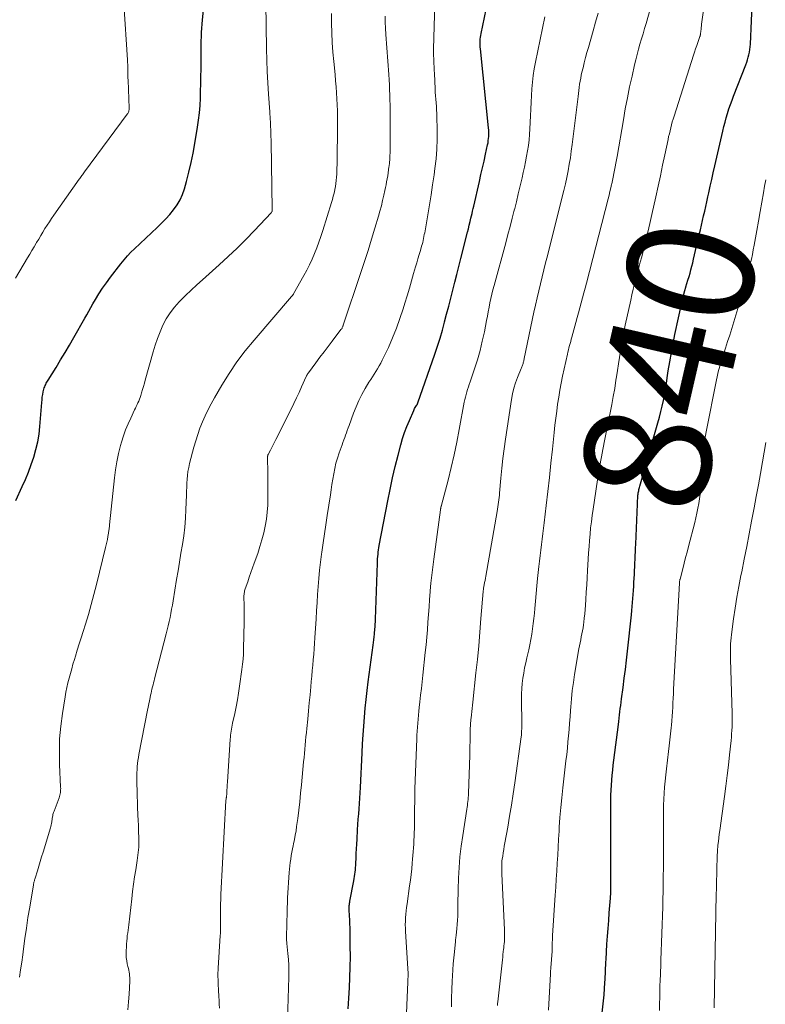
# Model space of a CAD drawing. Units: feet. Extents: x 2015000 to 2020033, y 545000 to 550000.
# Drawn here: x 2015924 to 2016041, y 548049 to 548204 of the extents above; entities that cross this region are included whole.
import ezdxf
from ezdxf.enums import TextEntityAlignment as Align

# ---------------------------------------------------------------- set-up
doc = ezdxf.new("R2010")
doc.units = ezdxf.units.FT
doc.header["$LTSCALE"] = 100
doc.header["$MEASUREMENT"] = 0
for name, color, linetype, lineweight in [('CONTOUR INDEX', 32, 'Continuous', 25), ('CONTOUR INDEX LABEL', 7, 'Continuous', 15), ('CONTOUR INTERMEDIATE', 40, 'Continuous', 15)]:
    doc.layers.add(name, color=color, linetype=linetype, lineweight=lineweight)
doc.styles.add('slant', font='romans.shx', dxfattribs={"oblique": 14.999978})

msp = doc.modelspace()

# ---------------------------------------------------------------- linework, layer by layer
at = {"layer": 'CONTOUR INDEX', "flags": 128}
for points, elevation in [([(2015975.54, 548047.9), (2015975.58, 548048.73), (2015975.63, 548049.56), (2015975.73, 548051.21), (2015975.81, 548052.86), (2015975.87, 548054.51), (2015975.89, 548056.17), (2015975.88, 548057.82), (2015975.85, 548060.08), (2015975.83, 548060.71), (2015975.82, 548061.35), (2015975.79, 548061.99), (2015975.76, 548062.62), (2015975.72, 548063.54), (2015975.71, 548063.72), (2015975.71, 548063.89), (2015975.71, 548064.07), (2015975.72, 548064.25), (2015975.74, 548064.42), (2015975.76, 548064.6), (2015975.78, 548064.77), (2015975.81, 548064.95), (2015976.43, 548068.15), (2015976.49, 548068.49), (2015976.55, 548068.84), (2015976.6, 548069.19), (2015976.65, 548069.54), (2015976.68, 548069.89), (2015976.71, 548070.24), (2015976.74, 548070.59), (2015976.75, 548070.94), (2015976.78, 548071.73), (2015976.82, 548072.48), (2015976.85, 548073.22), (2015976.89, 548073.97), (2015976.94, 548074.72), (2015977.03, 548076.23), (2015977.08, 548077.06), (2015977.14, 548077.9), (2015977.2, 548078.73), (2015977.26, 548079.56), (2015977.32, 548080.39), (2015977.37, 548081.22), (2015977.42, 548082.06), (2015977.47, 548082.89), (2015977.76, 548088.42), (2015977.83, 548089.83), (2015977.92, 548091.24), (2015978.02, 548092.64), (2015978.12, 548094.05), (2015978.25, 548095.45), (2015978.38, 548096.85), (2015978.54, 548098.25), (2015978.71, 548099.65), (2015979.47, 548105.43), (2015979.53, 548105.86), (2015979.58, 548106.29), (2015979.63, 548106.73), (2015979.68, 548107.16), (2015979.72, 548107.51), (2015979.75, 548107.76), (2015979.78, 548108.02), (2015979.8, 548108.28), (2015979.82, 548108.54), (2015979.83, 548108.8), (2015979.85, 548109.05), (2015979.86, 548109.31), (2015979.87, 548109.57), (2015980.16, 548118.41), (2015980.17, 548118.76), (2015980.19, 548119.11), (2015980.22, 548119.46), (2015980.26, 548119.81), (2015980.3, 548120.16), (2015980.35, 548120.5), (2015980.4, 548120.85), (2015980.46, 548121.19), (2015981.81, 548128.25), (2015982.17, 548130.08), (2015982.56, 548131.9), (2015982.99, 548133.71), (2015983.44, 548135.52), (2015983.86, 548137.15), (2015984.14, 548138.13), (2015984.45, 548139.1), (2015984.81, 548140.06), (2015985.21, 548141.01), (2015985.9, 548142.55), (2015985.97, 548142.71), (2015986.05, 548142.87), (2015986.14, 548143.03), (2015986.23, 548143.18), (2015986.36, 548143.38), (2015986.39, 548143.43), (2015986.42, 548143.48), (2015986.45, 548143.53), (2015986.48, 548143.58), (2015986.5, 548143.63), (2015986.52, 548143.68), (2015986.55, 548143.73), (2015986.57, 548143.79), (2015989.24, 548151.5), (2015989.66, 548152.75), (2015990.06, 548154), (2015990.43, 548155.27), (2015990.77, 548156.53), (2015990.79, 548156.58), (2015991.11, 548157.83), (2015991.44, 548159.08), (2015991.76, 548160.34), (2015992.08, 548161.59), (2015992.4, 548162.85), (2015992.72, 548164.1), (2015993.03, 548165.36), (2015993.35, 548166.61), (2015994.41, 548170.77), (2015994.55, 548171.33), (2015994.69, 548171.89), (2015994.82, 548172.45), (2015994.95, 548173.01), (2015995.04, 548173.36), (2015995.12, 548173.75), (2015995.21, 548174.13), (2015995.3, 548174.51), (2015995.39, 548174.9), (2015996.29, 548178.81), (2015996.53, 548179.89), (2015996.78, 548180.96), (2015997.02, 548182.04), (2015997.26, 548183.11), (2015997.58, 548184.61), (2015997.65, 548184.94), (2015997.7, 548185.27), (2015997.74, 548185.61), (2015997.77, 548185.94), (2015997.78, 548186.27), (2015997.78, 548186.61), (2015997.76, 548186.94), (2015997.74, 548187.28), (2015996.44, 548199.77), (2015996.41, 548200.08), (2015996.4, 548200.39), (2015996.39, 548200.7), (2015996.4, 548201.01), (2015996.42, 548201.32), (2015996.45, 548201.62), (2015996.49, 548201.93), (2015996.55, 548202.24), (2015997.86, 548208.58)], 820), ([(2016015.72, 548047.28), (2016015.87, 548048.7), (2016015.99, 548050.13), (2016016.12, 548052.06), (2016016.15, 548052.52), (2016016.18, 548052.98), (2016016.2, 548053.44), (2016016.22, 548053.89), (2016016.24, 548054.35), (2016016.26, 548054.81), (2016016.28, 548055.27), (2016016.31, 548055.72), (2016016.46, 548058.15), (2016016.55, 548059.39), (2016016.63, 548060.63), (2016016.73, 548061.87), (2016016.83, 548063.11), (2016017.02, 548065.41), (2016017.02, 548065.49), (2016017.03, 548065.58), (2016017.04, 548065.67), (2016017.04, 548065.76), (2016017.04, 548065.85), (2016017.05, 548065.94), (2016017.05, 548066.03), (2016017.05, 548066.12), (2016017.05, 548066.33), (2016017.05, 548066.52), (2016017.05, 548066.71), (2016017.05, 548066.91), (2016017.05, 548067.1), (2016017.08, 548080.89), (2016017.09, 548081.69), (2016017.12, 548082.49), (2016017.16, 548083.29), (2016017.22, 548084.08), (2016017.29, 548084.88), (2016017.37, 548085.68), (2016017.46, 548086.47), (2016017.55, 548087.26), (2016018.26, 548092.87), (2016018.32, 548093.37), (2016018.39, 548093.88), (2016018.45, 548094.39), (2016018.51, 548094.89), (2016018.57, 548095.4), (2016018.64, 548095.91), (2016018.7, 548096.41), (2016018.77, 548096.92), (2016019.02, 548098.76), (2016019.2, 548100.19), (2016019.38, 548101.61), (2016019.55, 548103.04), (2016019.7, 548104.47), (2016020.32, 548110.26), (2016020.39, 548110.9), (2016020.45, 548111.54), (2016020.51, 548112.18), (2016020.56, 548112.83), (2016020.6, 548113.47), (2016020.65, 548114.11), (2016020.69, 548114.76), (2016020.72, 548115.4), (2016020.79, 548116.63), (2016020.83, 548117.23), (2016020.86, 548117.83), (2016020.89, 548118.42), (2016020.91, 548119.02), (2016020.94, 548119.62), (2016020.96, 548120.21), (2016020.99, 548120.81), (2016021.01, 548121.41), (2016021.27, 548127.77), (2016021.28, 548128.06), (2016021.3, 548128.35), (2016021.32, 548128.64), (2016021.34, 548128.94), (2016021.36, 548129.15), (2016021.38, 548129.33), (2016021.41, 548129.52), (2016021.44, 548129.7), (2016021.48, 548129.88), (2016021.52, 548130.06), (2016021.56, 548130.24), (2016021.61, 548130.41), (2016021.66, 548130.59), (2016024.52, 548140.63), (2016024.76, 548141.51), (2016024.99, 548142.39), (2016025.19, 548143.27), (2016025.38, 548144.16), (2016025.55, 548145.06), (2016025.71, 548145.95), (2016025.86, 548146.85), (2016026, 548147.75), (2016026.16, 548148.84), (2016026.39, 548150.28), (2016026.64, 548151.72), (2016026.91, 548153.16), (2016027.21, 548154.59), (2016028.36, 548159.85), (2016028.49, 548160.41), (2016028.63, 548160.98), (2016028.78, 548161.53), (2016028.94, 548162.09), (2016028.95, 548162.11), (2016029.11, 548162.66), (2016029.27, 548163.2), (2016029.43, 548163.75), (2016029.59, 548164.29), (2016029.74, 548164.84), (2016029.88, 548165.39), (2016030.02, 548165.94), (2016030.15, 548166.49), (2016031.06, 548170.41), (2016031.23, 548171.15), (2016031.41, 548171.89), (2016031.58, 548172.63), (2016031.74, 548173.38), (2016031.91, 548174.12), (2016032.08, 548174.86), (2016032.25, 548175.61), (2016032.41, 548176.35), (2016032.55, 548177), (2016032.79, 548178.06), (2016033.03, 548179.13), (2016033.27, 548180.19), (2016033.51, 548181.26), (2016034.78, 548186.77), (2016034.95, 548187.48), (2016035.13, 548188.19), (2016035.32, 548188.89), (2016035.53, 548189.58), (2016035.75, 548190.28), (2016035.98, 548190.97), (2016036.23, 548191.65), (2016036.49, 548192.33), (2016038.4, 548197.27), (2016038.55, 548197.67), (2016038.68, 548198.06), (2016038.79, 548198.47), (2016038.9, 548198.87), (2016038.98, 548199.28), (2016039.05, 548199.69), (2016039.1, 548200.11), (2016039.13, 548200.53), (2016039.46, 548207.96)], 840), ([(2015922.98, 548128.35), (2015924, 548130.53), (2015924.5, 548131.67), (2015924.98, 548132.83), (2015925.42, 548134), (2015925.83, 548135.18), (2015926.18, 548136.38), (2015926.46, 548137.59), (2015926.66, 548138.82), (2015926.8, 548140.06), (2015927.09, 548143.84), (2015927.13, 548144.26), (2015927.18, 548144.68), (2015927.26, 548145.09), (2015927.34, 548145.51), (2015927.44, 548145.93), (2015927.49, 548146.13), (2015927.56, 548146.32), (2015927.63, 548146.51), (2015927.72, 548146.69), (2015927.81, 548146.87), (2015927.91, 548147.04), (2015928.01, 548147.22), (2015928.11, 548147.39), (2015929.35, 548149.39), (2015930.07, 548150.56), (2015930.78, 548151.74), (2015931.47, 548152.93), (2015932.16, 548154.12), (2015933.9, 548157.16), (2015934.22, 548157.72), (2015934.54, 548158.29), (2015934.86, 548158.85), (2015935.19, 548159.42), (2015935.59, 548160.13), (2015936.14, 548161.04), (2015936.71, 548161.93), (2015937.31, 548162.79), (2015937.94, 548163.64), (2015939.6, 548165.78), (2015940.11, 548166.41), (2015940.64, 548167.02), (2015941.2, 548167.6), (2015941.77, 548168.17), (2015945.35, 548171.54), (2015946.03, 548172.2), (2015946.69, 548172.89), (2015947.32, 548173.6), (2015947.93, 548174.33), (2015948.48, 548175.1), (2015948.96, 548175.91), (2015949.34, 548176.77), (2015949.65, 548177.66), (2015949.97, 548178.79), (2015950.36, 548180.29), (2015950.72, 548181.79), (2015951.03, 548183.3), (2015951.31, 548184.82), (2015951.74, 548187.38), (2015951.9, 548188.52), (2015952.03, 548189.67), (2015952.12, 548190.82), (2015952.18, 548191.97), (2015952.21, 548193.12), (2015952.24, 548194.27), (2015952.26, 548195.42), (2015952.27, 548196.58), (2015952.3, 548200.35), (2015952.36, 548202.36), (2015952.49, 548204.37), (2015952.71, 548206.37)], 800)]:
    msp.add_lwpolyline(points, dxfattribs=dict(at, elevation=elevation))
at = {"layer": 'CONTOUR INTERMEDIATE', "flags": 128}
for points, elevation in [([(2015965.96, 548046.13), (2015966.16, 548052.92), (2015966.16, 548053.86), (2015966.15, 548054.78), (2015966.09, 548055.71), (2015966.01, 548056.64), (2015965.84, 548058.22), (2015965.83, 548058.36), (2015965.82, 548058.49), (2015965.81, 548058.63), (2015965.8, 548058.76), (2015965.79, 548058.9), (2015965.78, 548059.03), (2015965.78, 548059.17), (2015965.78, 548059.3), (2015965.89, 548063.32), (2015965.9, 548063.59), (2015965.91, 548063.85), (2015965.91, 548064.12), (2015965.92, 548064.39), (2015965.93, 548064.66), (2015965.94, 548064.93), (2015965.95, 548065.2), (2015965.96, 548065.46), (2015966.21, 548069.46), (2015966.25, 548069.99), (2015966.3, 548070.53), (2015966.37, 548071.06), (2015966.45, 548071.6), (2015966.54, 548072.13), (2015966.64, 548072.66), (2015966.75, 548073.19), (2015966.85, 548073.71), (2015966.92, 548074.02), (2015967.06, 548074.71), (2015967.18, 548075.39), (2015967.29, 548076.08), (2015967.39, 548076.77), (2015967.56, 548078.03), (2015967.72, 548079.35), (2015967.88, 548080.67), (2015968.02, 548082), (2015968.15, 548083.32), (2015968.5, 548086.99), (2015968.56, 548087.64), (2015968.62, 548088.3), (2015968.68, 548088.96), (2015968.74, 548089.62), (2015968.8, 548090.28), (2015968.87, 548090.94), (2015968.93, 548091.6), (2015968.99, 548092.26), (2015969.14, 548093.75), (2015969.27, 548095.03), (2015969.39, 548096.3), (2015969.51, 548097.58), (2015969.63, 548098.86), (2015969.71, 548099.68), (2015969.79, 548100.55), (2015969.86, 548101.41), (2015969.94, 548102.28), (2015970.01, 548103.14), (2015970.09, 548104.01), (2015970.15, 548104.87), (2015970.21, 548105.74), (2015970.27, 548106.6), (2015970.46, 548109.6), (2015970.54, 548110.88), (2015970.63, 548112.17), (2015970.71, 548113.45), (2015970.8, 548114.73), (2015970.9, 548116.01), (2015971.02, 548117.29), (2015971.17, 548118.57), (2015971.34, 548119.84), (2015971.39, 548120.17), (2015971.59, 548121.61), (2015971.8, 548123.05), (2015972.01, 548124.49), (2015972.22, 548125.93), (2015972.72, 548129.2), (2015972.85, 548130.04), (2015972.98, 548130.88), (2015973.11, 548131.72), (2015973.25, 548132.56), (2015973.42, 548133.4), (2015973.61, 548134.23), (2015973.85, 548135.04), (2015974.11, 548135.85), (2015974.58, 548137.15), (2015974.71, 548137.53), (2015974.85, 548137.91), (2015974.99, 548138.29), (2015975.13, 548138.66), (2015975.27, 548139.04), (2015975.4, 548139.42), (2015975.54, 548139.8), (2015975.68, 548140.18), (2015976.4, 548142.16), (2015976.8, 548143.16), (2015977.23, 548144.15), (2015977.72, 548145.11), (2015978.25, 548146.05), (2015978.83, 548147.03), (2015979.1, 548147.46), (2015979.37, 548147.89), (2015979.64, 548148.32), (2015979.92, 548148.75), (2015980.19, 548149.17), (2015980.45, 548149.61), (2015980.69, 548150.06), (2015980.92, 548150.51), (2015981.89, 548152.56), (2015982.55, 548154.05), (2015983.18, 548155.57), (2015983.73, 548157.11), (2015984.24, 548158.67), (2015984.51, 548159.57), (2015984.86, 548160.73), (2015985.21, 548161.9), (2015985.55, 548163.07), (2015985.89, 548164.24), (2015986.19, 548165.29), (2015986.38, 548165.94), (2015986.57, 548166.58), (2015986.76, 548167.23), (2015986.95, 548167.87), (2015987.15, 548168.56), (2015987.23, 548168.86), (2015987.32, 548169.16), (2015987.39, 548169.47), (2015987.46, 548169.77), (2015987.52, 548170.08), (2015987.58, 548170.39), (2015987.64, 548170.7), (2015987.69, 548171.01), (2015988.13, 548173.54), (2015988.4, 548175.12), (2015988.65, 548176.69), (2015988.89, 548178.28), (2015989.12, 548179.86), (2015989.26, 548180.85), (2015989.44, 548182.39), (2015989.56, 548183.93), (2015989.62, 548185.48), (2015989.62, 548187.03), (2015989.57, 548189.01), (2015989.55, 548189.57), (2015989.53, 548190.13), (2015989.49, 548190.69), (2015989.44, 548191.25), (2015989.4, 548191.81), (2015989.35, 548192.37), (2015989.32, 548192.93), (2015989.28, 548193.49), (2015989.17, 548195.89), (2015989.14, 548196.43), (2015989.12, 548196.97), (2015989.09, 548197.5), (2015989.07, 548198.04), (2015989.04, 548198.88), (2015989.04, 548199), (2015989.03, 548199.11), (2015989.03, 548199.23), (2015989.03, 548199.35), (2015989.03, 548199.46), (2015989.02, 548199.58), (2015989.03, 548199.7), (2015989.03, 548199.82), (2015989.29, 548208.77)], 816), ([(2015999.14, 548048.43), (2015999.17, 548048.72), (2015999.2, 548049.02), (2015999.92, 548055.65), (2015999.97, 548056.07), (2016000.01, 548056.5), (2016000.06, 548056.93), (2016000.11, 548057.35), (2016000.13, 548057.49), (2016000.17, 548057.85), (2016000.2, 548058.2), (2016000.23, 548058.57), (2016000.25, 548058.93), (2016000.26, 548059.29), (2016000.26, 548059.65), (2016000.26, 548060.01), (2016000.24, 548060.37), (2015999.83, 548069.28), (2015999.82, 548069.57), (2015999.81, 548069.86), (2015999.81, 548070.15), (2015999.81, 548070.44), (2015999.82, 548070.73), (2015999.83, 548071.02), (2015999.86, 548071.31), (2015999.9, 548071.6), (2015999.97, 548072.07), (2016000.05, 548072.59), (2016000.13, 548073.12), (2016000.22, 548073.64), (2016000.31, 548074.16), (2016000.76, 548076.62), (2016001.07, 548078.38), (2016001.36, 548080.13), (2016001.63, 548081.89), (2016001.89, 548083.66), (2016002.89, 548090.95), (2016002.92, 548091.19), (2016002.94, 548091.43), (2016002.96, 548091.67), (2016002.97, 548091.91), (2016002.98, 548092.15), (2016002.98, 548092.39), (2016002.99, 548092.63), (2016002.98, 548092.87), (2016002.93, 548096.93), (2016002.94, 548097.75), (2016002.98, 548098.57), (2016003.05, 548099.39), (2016003.16, 548100.2), (2016003.29, 548101.02), (2016003.44, 548101.83), (2016003.61, 548102.63), (2016003.8, 548103.43), (2016003.91, 548103.87), (2016004.1, 548104.69), (2016004.28, 548105.51), (2016004.43, 548106.34), (2016004.58, 548107.17), (2016004.7, 548108.01), (2016004.81, 548108.84), (2016004.9, 548109.68), (2016004.98, 548110.52), (2016005.04, 548111.23), (2016005.15, 548112.42), (2016005.26, 548113.61), (2016005.38, 548114.81), (2016005.5, 548116), (2016005.7, 548117.88), (2016005.79, 548118.75), (2016005.89, 548119.62), (2016006, 548120.48), (2016006.11, 548121.35), (2016006.22, 548122.21), (2016006.33, 548123.08), (2016006.43, 548123.95), (2016006.54, 548124.81), (2016006.85, 548127.53), (2016007.11, 548129.76), (2016007.36, 548131.99), (2016007.6, 548134.22), (2016007.83, 548136.45), (2016008.11, 548139.11), (2016008.23, 548140.23), (2016008.36, 548141.34), (2016008.51, 548142.46), (2016008.66, 548143.57), (2016008.83, 548144.68), (2016009.02, 548145.79), (2016009.23, 548146.89), (2016009.45, 548147.99), (2016010.2, 548151.47), (2016010.27, 548151.81), (2016010.35, 548152.15), (2016010.44, 548152.49), (2016010.53, 548152.83), (2016010.63, 548153.17), (2016010.72, 548153.51), (2016010.82, 548153.84), (2016010.91, 548154.18), (2016011.56, 548156.49), (2016011.77, 548157.26), (2016011.98, 548158.04), (2016012.19, 548158.82), (2016012.39, 548159.6), (2016012.59, 548160.38), (2016012.79, 548161.16), (2016013, 548161.93), (2016013.2, 548162.71), (2016016.64, 548176.06), (2016016.78, 548176.63), (2016016.93, 548177.21), (2016017.06, 548177.78), (2016017.2, 548178.35), (2016017.22, 548178.42), (2016017.34, 548178.96), (2016017.45, 548179.5), (2016017.56, 548180.05), (2016017.67, 548180.59), (2016017.77, 548181.14), (2016017.86, 548181.68), (2016017.96, 548182.23), (2016018.05, 548182.77), (2016019.05, 548188.57), (2016019.36, 548190.3), (2016019.69, 548192.03), (2016020.04, 548193.76), (2016020.42, 548195.47), (2016020.82, 548197.24), (2016021.02, 548198.07), (2016021.22, 548198.9), (2016021.45, 548199.72), (2016021.68, 548200.54), (2016021.92, 548201.36), (2016022.16, 548202.18), (2016022.39, 548203), (2016022.63, 548203.82), (2016023.88, 548208.19)], 832), ([(2016007.23, 548047.66), (2016007.33, 548049.62), (2016007.52, 548053.39), (2016007.52, 548053.46), (2016007.53, 548053.53), (2016007.53, 548053.6), (2016007.53, 548053.67), (2016007.54, 548053.75), (2016007.54, 548053.82), (2016007.55, 548053.89), (2016007.55, 548053.96), (2016007.55, 548054.01), (2016007.56, 548054.1), (2016007.57, 548054.2), (2016007.57, 548054.29), (2016007.58, 548054.39), (2016007.79, 548057.04), (2016007.8, 548057.09), (2016007.8, 548057.14), (2016007.8, 548057.2), (2016007.8, 548057.25), (2016007.8, 548057.31), (2016007.8, 548057.36), (2016007.8, 548057.41), (2016007.8, 548057.47), (2016007.81, 548058.07), (2016007.81, 548058.42), (2016007.82, 548058.77), (2016007.84, 548059.12), (2016007.86, 548059.48), (2016008.29, 548065.88), (2016008.37, 548067.14), (2016008.45, 548068.41), (2016008.52, 548069.68), (2016008.6, 548070.95), (2016008.67, 548072.22), (2016008.74, 548073.49), (2016008.81, 548074.76), (2016008.89, 548076.03), (2016008.92, 548076.62), (2016009.03, 548078.18), (2016009.16, 548079.75), (2016009.31, 548081.3), (2016009.48, 548082.86), (2016009.98, 548087.14), (2016010.09, 548088.13), (2016010.2, 548089.12), (2016010.29, 548090.12), (2016010.39, 548091.11), (2016010.47, 548092.11), (2016010.55, 548093.1), (2016010.63, 548094.1), (2016010.69, 548095.09), (2016010.73, 548095.68), (2016010.84, 548096.97), (2016010.97, 548098.25), (2016011.14, 548099.53), (2016011.34, 548100.8), (2016012.02, 548104.83), (2016012.11, 548105.31), (2016012.2, 548105.79), (2016012.3, 548106.27), (2016012.4, 548106.74), (2016012.5, 548107.22), (2016012.59, 548107.7), (2016012.67, 548108.18), (2016012.74, 548108.67), (2016012.79, 548109.05), (2016012.87, 548109.72), (2016012.95, 548110.4), (2016013.01, 548111.08), (2016013.05, 548111.76), (2016013.11, 548112.68), (2016013.18, 548113.82), (2016013.25, 548114.96), (2016013.32, 548116.1), (2016013.38, 548117.24), (2016013.49, 548119.05), (2016013.55, 548120.04), (2016013.62, 548121.03), (2016013.7, 548122.02), (2016013.78, 548123), (2016013.88, 548123.99), (2016013.99, 548124.97), (2016014.12, 548125.96), (2016014.26, 548126.94), (2016015.18, 548133.01), (2016015.27, 548133.57), (2016015.37, 548134.14), (2016015.47, 548134.7), (2016015.58, 548135.26), (2016015.69, 548135.83), (2016015.8, 548136.39), (2016015.91, 548136.95), (2016016.03, 548137.51), (2016016.97, 548142.22), (2016017.22, 548143.5), (2016017.46, 548144.78), (2016017.68, 548146.07), (2016017.88, 548147.36), (2016017.96, 548147.89), (2016018.12, 548148.92), (2016018.28, 548149.95), (2016018.43, 548150.97), (2016018.59, 548152), (2016018.76, 548153.03), (2016018.94, 548154.05), (2016019.14, 548155.07), (2016019.35, 548156.09), (2016020.22, 548160.03), (2016020.41, 548160.89), (2016020.62, 548161.75), (2016020.83, 548162.61), (2016021.05, 548163.47), (2016021.28, 548164.33), (2016021.51, 548165.18), (2016021.73, 548166.04), (2016021.95, 548166.9), (2016022.22, 548167.98), (2016022.57, 548169.37), (2016022.91, 548170.77), (2016023.23, 548172.18), (2016023.55, 548173.58), (2016024.17, 548176.37), (2016024.54, 548178.04), (2016024.9, 548179.7), (2016025.25, 548181.37), (2016025.61, 548183.04), (2016026.11, 548185.44), (2016026.21, 548185.9), (2016026.32, 548186.37), (2016026.43, 548186.84), (2016026.54, 548187.3), (2016026.66, 548187.76), (2016026.79, 548188.22), (2016026.93, 548188.68), (2016027.07, 548189.14), (2016030.14, 548198.78), (2016030.31, 548199.29), (2016030.48, 548199.8), (2016030.65, 548200.31), (2016030.83, 548200.82), (2016031.16, 548201.73), (2016031.18, 548201.78), (2016031.2, 548201.83), (2016031.21, 548201.89), (2016031.22, 548201.94), (2016031.23, 548201.99), (2016031.24, 548202.05), (2016031.25, 548202.1), (2016031.26, 548202.16), (2016031.3, 548202.61), (2016031.33, 548202.89), (2016031.36, 548203.16), (2016031.39, 548203.44), (2016031.43, 548203.72), (2016031.99, 548207.84)], 836), ([(2015922.93, 548163.5), (2015924.83, 548166.7), (2015925.18, 548167.29), (2015925.53, 548167.88), (2015925.88, 548168.47), (2015926.23, 548169.06), (2015926.28, 548169.14), (2015926.61, 548169.69), (2015926.93, 548170.24), (2015927.27, 548170.79), (2015927.6, 548171.34), (2015927.94, 548171.89), (2015928.29, 548172.42), (2015928.65, 548172.96), (2015929.01, 548173.49), (2015933, 548179.15), (2015933.11, 548179.29), (2015933.21, 548179.44), (2015933.32, 548179.59), (2015933.43, 548179.73), (2015933.54, 548179.88), (2015933.65, 548180.02), (2015933.76, 548180.17), (2015933.87, 548180.31), (2015940.61, 548189.45), (2015940.68, 548189.56), (2015940.75, 548189.67), (2015940.8, 548189.79), (2015940.84, 548189.91), (2015940.87, 548190.03), (2015940.9, 548190.16), (2015940.91, 548190.29), (2015940.91, 548190.41), (2015940.73, 548194.83), (2015940.72, 548195.23), (2015940.71, 548195.64), (2015940.7, 548196.05), (2015940.7, 548196.45), (2015940.7, 548196.86), (2015940.69, 548197.27), (2015940.67, 548197.67), (2015940.65, 548198.08), (2015940.09, 548206.92)], 796), ([(2015923.55, 548052.9), (2015923.75, 548054.08), (2015923.93, 548055.27), (2015924.09, 548056.46), (2015924.21, 548057.38), (2015924.42, 548059.03), (2015924.66, 548060.68), (2015924.91, 548062.33), (2015925.18, 548063.97), (2015925.78, 548067.52), (2015925.81, 548067.65), (2015925.83, 548067.78), (2015925.86, 548067.91), (2015925.89, 548068.04), (2015925.93, 548068.17), (2015925.96, 548068.3), (2015926, 548068.42), (2015926.04, 548068.55), (2015926.4, 548069.75), (2015926.63, 548070.48), (2015926.85, 548071.21), (2015927.07, 548071.94), (2015927.29, 548072.67), (2015928.46, 548076.52), (2015928.53, 548076.76), (2015928.59, 548077), (2015928.64, 548077.24), (2015928.67, 548077.48), (2015928.74, 548077.95), (2015928.74, 548078.07), (2015928.82, 548078.45), (2015928.86, 548078.63), (2015928.91, 548078.8), (2015928.97, 548078.97), (2015929.03, 548079.15), (2015929.83, 548081.26), (2015929.9, 548081.47), (2015929.96, 548081.68), (2015930.01, 548081.89), (2015930.04, 548082.1), (2015930.07, 548082.32), (2015930.08, 548082.53), (2015930.09, 548082.75), (2015930.08, 548082.97), (2015929.91, 548086.58), (2015929.87, 548088.6), (2015929.92, 548090.62), (2015930.09, 548092.63), (2015930.35, 548094.63), (2015930.77, 548097.27), (2015930.9, 548098.02), (2015931.05, 548098.76), (2015931.22, 548099.5), (2015931.41, 548100.23), (2015931.61, 548100.96), (2015931.82, 548101.69), (2015932.03, 548102.42), (2015932.25, 548103.15), (2015932.41, 548103.67), (2015932.71, 548104.65), (2015933.02, 548105.63), (2015933.32, 548106.62), (2015933.63, 548107.6), (2015933.99, 548108.75), (2015934.46, 548110.31), (2015934.92, 548111.88), (2015935.34, 548113.45), (2015935.74, 548115.03), (2015937.18, 548120.88), (2015937.28, 548121.31), (2015937.37, 548121.74), (2015937.46, 548122.17), (2015937.55, 548122.61), (2015937.64, 548123.14), (2015937.67, 548123.31), (2015937.7, 548123.48), (2015937.72, 548123.64), (2015937.74, 548123.81), (2015937.76, 548123.98), (2015937.78, 548124.15), (2015937.8, 548124.32), (2015937.82, 548124.48), (2015938.6, 548131.89), (2015938.77, 548133.19), (2015938.98, 548134.47), (2015939.25, 548135.75), (2015939.56, 548137.02), (2015939.72, 548137.57), (2015940.01, 548138.55), (2015940.35, 548139.51), (2015940.73, 548140.45), (2015941.15, 548141.38), (2015941.77, 548142.65), (2015941.9, 548142.93), (2015942.03, 548143.21), (2015942.17, 548143.5), (2015942.3, 548143.78), (2015942.42, 548144.07), (2015942.53, 548144.36), (2015942.64, 548144.65), (2015942.73, 548144.94), (2015942.86, 548145.36), (2015943.01, 548145.87), (2015943.16, 548146.37), (2015943.31, 548146.88), (2015943.45, 548147.39), (2015944.68, 548151.83), (2015945.01, 548152.91), (2015945.37, 548153.98), (2015945.8, 548155.04), (2015946.25, 548156.07), (2015946.78, 548157.07), (2015947.38, 548158.02), (2015948.07, 548158.91), (2015948.81, 548159.75), (2015948.94, 548159.88), (2015949.81, 548160.74), (2015950.69, 548161.6), (2015951.59, 548162.43), (2015952.5, 548163.26), (2015955.14, 548165.61), (2015956.58, 548166.93), (2015958, 548168.26), (2015959.38, 548169.64), (2015960.73, 548171.04), (2015963.38, 548173.85), (2015963.4, 548173.86), (2015963.41, 548173.88), (2015963.42, 548173.9), (2015963.43, 548173.91), (2015963.47, 548173.98), (2015963.48, 548174), (2015963.49, 548174.02), (2015963.49, 548174.04), (2015963.5, 548174.06), (2015963.52, 548174.15), (2015963.53, 548174.22), (2015963.54, 548174.29), (2015963.54, 548174.36), (2015963.54, 548174.43), (2015963.34, 548185.05), (2015963.34, 548185.45), (2015963.33, 548185.85), (2015963.32, 548186.25), (2015963.31, 548186.65), (2015963.3, 548187.05), (2015963.28, 548187.45), (2015963.26, 548187.85), (2015963.24, 548188.24), (2015963.21, 548188.65), (2015963.18, 548189.05), (2015963.16, 548189.45), (2015963.13, 548189.85), (2015962.93, 548192.62), (2015962.81, 548194.4), (2015962.72, 548196.19), (2015962.66, 548197.98), (2015962.62, 548199.77), (2015962.53, 548207.01)], 804), ([(2015940.72, 548047.75), (2015940.81, 548048.99), (2015940.9, 548050.23), (2015941.02, 548052.25), (2015941.03, 548052.54), (2015941.02, 548052.84), (2015940.99, 548053.13), (2015940.95, 548053.42), (2015940.9, 548053.71), (2015940.84, 548054), (2015940.78, 548054.29), (2015940.72, 548054.58), (2015940.62, 548055), (2015940.53, 548055.5), (2015940.46, 548056), (2015940.44, 548056.51), (2015940.44, 548057.02), (2015940.47, 548057.74), (2015940.49, 548058.18), (2015940.53, 548058.61), (2015940.57, 548059.05), (2015940.62, 548059.48), (2015940.68, 548059.91), (2015940.74, 548060.34), (2015940.79, 548060.78), (2015940.84, 548061.21), (2015941.32, 548065.31), (2015941.46, 548066.46), (2015941.61, 548067.61), (2015941.77, 548068.76), (2015941.95, 548069.91), (2015942.18, 548071.36), (2015942.24, 548071.78), (2015942.3, 548072.2), (2015942.35, 548072.62), (2015942.39, 548073.04), (2015942.42, 548073.46), (2015942.44, 548073.88), (2015942.44, 548074.31), (2015942.44, 548074.73), (2015942.43, 548075.14), (2015942.41, 548075.76), (2015942.39, 548076.39), (2015942.37, 548077.02), (2015942.34, 548077.64), (2015942.25, 548079.69), (2015942.21, 548080.62), (2015942.18, 548081.55), (2015942.15, 548082.47), (2015942.13, 548083.4), (2015942.11, 548084.3), (2015942.11, 548084.78), (2015942.12, 548085.26), (2015942.15, 548085.74), (2015942.19, 548086.22), (2015942.24, 548086.7), (2015942.3, 548087.17), (2015942.38, 548087.65), (2015942.46, 548088.12), (2015943.83, 548095.13), (2015943.93, 548095.64), (2015944.03, 548096.15), (2015944.13, 548096.65), (2015944.23, 548097.16), (2015944.31, 548097.51), (2015944.38, 548097.84), (2015944.45, 548098.17), (2015944.52, 548098.5), (2015944.6, 548098.82), (2015944.68, 548099.15), (2015944.76, 548099.47), (2015944.84, 548099.8), (2015944.92, 548100.12), (2015946.78, 548107.21), (2015946.94, 548107.86), (2015947.1, 548108.5), (2015947.24, 548109.16), (2015947.38, 548109.81), (2015947.51, 548110.47), (2015947.63, 548111.12), (2015947.74, 548111.78), (2015947.86, 548112.44), (2015948.42, 548115.83), (2015948.65, 548117.21), (2015948.88, 548118.59), (2015949.1, 548119.98), (2015949.33, 548121.36), (2015949.53, 548122.74), (2015949.7, 548124.13), (2015949.81, 548125.52), (2015949.89, 548126.92), (2015949.97, 548129.16), (2015949.99, 548129.79), (2015950.02, 548130.42), (2015950.05, 548131.05), (2015950.08, 548131.68), (2015950.13, 548132.3), (2015950.2, 548132.93), (2015950.32, 548133.55), (2015950.46, 548134.16), (2015951.14, 548136.74), (2015951.44, 548137.77), (2015951.75, 548138.78), (2015952.11, 548139.78), (2015952.5, 548140.77), (2015952.92, 548141.74), (2015953.38, 548142.7), (2015953.87, 548143.64), (2015954.38, 548144.57), (2015955.54, 548146.55), (2015956.7, 548148.43), (2015957.93, 548150.26), (2015959.26, 548152.01), (2015960.66, 548153.72), (2015966.6, 548160.59), (2015966.69, 548160.7), (2015966.78, 548160.83), (2015966.81, 548160.88), (2015966.84, 548160.93), (2015966.87, 548160.98), (2015966.9, 548161.04), (2015968.54, 548163.93), (2015969, 548164.78), (2015969.44, 548165.64), (2015969.84, 548166.52), (2015970.22, 548167.4), (2015970.56, 548168.3), (2015970.9, 548169.21), (2015971.21, 548170.12), (2015971.51, 548171.04), (2015972.9, 548175.49), (2015973.04, 548175.98), (2015973.18, 548176.48), (2015973.31, 548176.98), (2015973.42, 548177.48), (2015973.43, 548177.53), (2015973.52, 548178.01), (2015973.6, 548178.5), (2015973.66, 548178.98), (2015973.71, 548179.47), (2015973.74, 548179.97), (2015973.76, 548180.46), (2015973.77, 548180.95), (2015973.78, 548181.44), (2015973.84, 548188.04), (2015973.84, 548189), (2015973.83, 548189.96), (2015973.8, 548190.92), (2015973.76, 548191.88), (2015973.7, 548192.84), (2015973.63, 548193.8), (2015973.55, 548194.75), (2015973.46, 548195.71), (2015973.26, 548197.77), (2015973.13, 548199.29), (2015973.02, 548200.81), (2015972.96, 548202.33), (2015972.91, 548203.85), (2015972.89, 548205.39)], 808), ([(2015955.17, 548048), (2015955.14, 548048.61), (2015955.12, 548049.23), (2015955.09, 548049.85), (2015955.07, 548050.09), (2015955.05, 548050.59), (2015955.03, 548051.08), (2015955, 548051.58), (2015954.98, 548052.08), (2015954.96, 548052.65), (2015954.95, 548052.86), (2015954.95, 548053.07), (2015954.95, 548053.28), (2015954.95, 548053.49), (2015954.95, 548053.7), (2015954.96, 548053.91), (2015954.97, 548054.12), (2015954.98, 548054.33), (2015955.31, 548059.52), (2015955.33, 548059.83), (2015955.34, 548060.14), (2015955.35, 548060.45), (2015955.35, 548060.76), (2015955.36, 548061.06), (2015955.36, 548061.37), (2015955.36, 548061.68), (2015955.35, 548061.99), (2015955.34, 548062.92), (2015955.34, 548063.69), (2015955.35, 548064.47), (2015955.38, 548065.24), (2015955.41, 548066.01), (2015956.19, 548080.87), (2015956.2, 548080.92), (2015956.24, 548081.06), (2015956.25, 548081.13), (2015956.26, 548081.2), (2015956.27, 548081.26), (2015956.28, 548081.33), (2015956.33, 548082.05), (2015956.36, 548082.47), (2015956.39, 548082.9), (2015956.42, 548083.33), (2015956.45, 548083.75), (2015956.89, 548090.58), (2015956.91, 548090.9), (2015956.94, 548091.22), (2015956.98, 548091.53), (2015957.03, 548091.85), (2015957.08, 548092.17), (2015957.14, 548092.48), (2015957.2, 548092.8), (2015957.27, 548093.11), (2015957.61, 548094.62), (2015957.83, 548095.7), (2015958.04, 548096.77), (2015958.22, 548097.85), (2015958.38, 548098.93), (2015958.75, 548101.61), (2015958.84, 548102.41), (2015958.92, 548103.22), (2015958.97, 548104.02), (2015959, 548104.83), (2015959.08, 548109.13), (2015959.09, 548109.82), (2015959.09, 548110.51), (2015959.09, 548111.2), (2015959.08, 548111.89), (2015959.05, 548112.91), (2015959.05, 548113.09), (2015959.06, 548113.28), (2015959.08, 548113.46), (2015959.1, 548113.64), (2015959.13, 548113.83), (2015959.17, 548114.01), (2015959.22, 548114.18), (2015959.27, 548114.36), (2015959.65, 548115.47), (2015959.91, 548116.2), (2015960.16, 548116.93), (2015960.42, 548117.66), (2015960.68, 548118.39), (2015961.23, 548119.96), (2015961.59, 548121.03), (2015961.9, 548122.1), (2015962.18, 548123.19), (2015962.41, 548124.28), (2015962.6, 548125.39), (2015962.73, 548126.5), (2015962.81, 548127.61), (2015962.84, 548128.73), (2015962.83, 548132.07), (2015962.83, 548132.59), (2015962.82, 548133.11), (2015962.81, 548133.64), (2015962.79, 548134.16), (2015962.76, 548135.06), (2015962.76, 548135.13), (2015962.77, 548135.2), (2015962.78, 548135.27), (2015962.79, 548135.34), (2015962.81, 548135.4), (2015962.83, 548135.47), (2015962.86, 548135.53), (2015962.89, 548135.59), (2015963.26, 548136.31), (2015963.48, 548136.73), (2015963.7, 548137.15), (2015963.91, 548137.58), (2015964.12, 548138), (2015966.51, 548142.78), (2015966.94, 548143.66), (2015967.37, 548144.55), (2015967.78, 548145.44), (2015968.18, 548146.33), (2015968.92, 548147.96), (2015968.95, 548148.04), (2015968.99, 548148.12), (2015969.03, 548148.19), (2015969.07, 548148.27), (2015969.11, 548148.34), (2015969.16, 548148.41), (2015969.21, 548148.48), (2015969.26, 548148.55), (2015970.44, 548150.13), (2015971.08, 548150.99), (2015971.73, 548151.84), (2015972.37, 548152.7), (2015973.02, 548153.55), (2015974.4, 548155.38), (2015974.46, 548155.46), (2015974.52, 548155.54), (2015974.57, 548155.62), (2015974.61, 548155.71), (2015974.65, 548155.8), (2015974.69, 548155.89), (2015974.73, 548155.98), (2015974.76, 548156.07), (2015977.56, 548164.4), (2015978.13, 548166.15), (2015978.7, 548167.9), (2015979.24, 548169.66), (2015979.78, 548171.42), (2015980.34, 548173.31), (2015980.57, 548174.13), (2015980.79, 548174.96), (2015980.99, 548175.79), (2015981.18, 548176.62), (2015981.34, 548177.37), (2015981.44, 548177.83), (2015981.53, 548178.3), (2015981.62, 548178.76), (2015981.71, 548179.23), (2015981.79, 548179.7), (2015981.86, 548180.17), (2015981.93, 548180.63), (2015981.99, 548181.1), (2015982.01, 548181.24), (2015982.07, 548181.78), (2015982.12, 548182.32), (2015982.15, 548182.86), (2015982.17, 548183.4), (2015982.17, 548183.57), (2015982.18, 548184.2), (2015982.19, 548184.83), (2015982.19, 548185.46), (2015982.19, 548186.08), (2015982.19, 548189.29), (2015982.18, 548190.09), (2015982.17, 548190.9), (2015982.15, 548191.7), (2015982.12, 548192.51), (2015982.09, 548193.31), (2015982.05, 548194.11), (2015982, 548194.91), (2015981.95, 548195.72), (2015981.48, 548202.08), (2015981.42, 548203.04), (2015981.39, 548204), (2015981.39, 548204.96)], 812), ([(2015984.53, 548042.28), (2015984.91, 548050.88), (2015984.93, 548051.3), (2015984.95, 548051.71), (2015984.96, 548052.12), (2015984.98, 548052.53), (2015985, 548053.05), (2015985, 548053.2), (2015985, 548053.36), (2015985, 548053.51), (2015985, 548053.66), (2015985, 548053.82), (2015984.99, 548053.97), (2015984.98, 548054.12), (2015984.97, 548054.28), (2015984.6, 548060.12), (2015984.58, 548060.66), (2015984.57, 548061.21), (2015984.58, 548061.76), (2015984.61, 548062.31), (2015984.65, 548062.86), (2015984.71, 548063.4), (2015984.77, 548063.95), (2015984.85, 548064.49), (2015985.26, 548067.34), (2015985.38, 548068.24), (2015985.5, 548069.14), (2015985.59, 548070.05), (2015985.68, 548070.95), (2015985.73, 548071.56), (2015985.78, 548072.16), (2015985.83, 548072.76), (2015985.87, 548073.37), (2015985.91, 548073.97), (2015985.94, 548074.57), (2015985.97, 548075.17), (2015985.99, 548075.78), (2015986, 548076.38), (2015986.01, 548076.98), (2015986.02, 548077.88), (2015986.04, 548078.78), (2015986.05, 548079.69), (2015986.06, 548080.59), (2015986.07, 548081.4), (2015986.1, 548082.71), (2015986.13, 548084.02), (2015986.17, 548085.33), (2015986.22, 548086.64), (2015986.38, 548090.6), (2015986.41, 548091.22), (2015986.44, 548091.85), (2015986.48, 548092.47), (2015986.53, 548093.1), (2015986.58, 548093.72), (2015986.64, 548094.35), (2015986.7, 548094.97), (2015986.77, 548095.59), (2015986.88, 548096.47), (2015987, 548097.53), (2015987.12, 548098.59), (2015987.24, 548099.65), (2015987.35, 548100.71), (2015987.73, 548104.28), (2015987.85, 548105.48), (2015987.97, 548106.68), (2015988.06, 548107.88), (2015988.15, 548109.08), (2015988.24, 548110.28), (2015988.32, 548111.48), (2015988.42, 548112.68), (2015988.51, 548113.88), (2015988.52, 548114.01), (2015988.63, 548115.27), (2015988.76, 548116.53), (2015988.9, 548117.79), (2015989.07, 548119.04), (2015990.14, 548126.86), (2015990.15, 548126.93), (2015990.16, 548127), (2015990.17, 548127.07), (2015990.18, 548127.14), (2015990.2, 548127.23), (2015990.2, 548127.25), (2015990.21, 548127.28), (2015990.21, 548127.3), (2015990.22, 548127.32), (2015990.24, 548127.42), (2015990.25, 548127.43), (2015990.25, 548127.45), (2015990.26, 548127.47), (2015990.27, 548127.48), (2015990.29, 548127.55), (2015990.29, 548127.56), (2015990.3, 548127.58), (2015990.3, 548127.6), (2015990.31, 548127.61), (2015991.34, 548131.55), (2015991.83, 548133.54), (2015992.3, 548135.53), (2015992.72, 548137.54), (2015993.11, 548139.55), (2015993.9, 548143.88), (2015993.98, 548144.29), (2015994.07, 548144.7), (2015994.18, 548145.1), (2015994.3, 548145.5), (2015994.42, 548145.9), (2015994.55, 548146.3), (2015994.68, 548146.69), (2015994.81, 548147.09), (2015995.52, 548149.17), (2015995.98, 548150.61), (2015996.4, 548152.07), (2015996.75, 548153.53), (2015997.07, 548155.02), (2015997.42, 548156.82), (2015997.55, 548157.51), (2015997.69, 548158.2), (2015997.82, 548158.9), (2015997.96, 548159.59), (2015998.11, 548160.28), (2015998.26, 548160.97), (2015998.43, 548161.65), (2015998.61, 548162.33), (2016000.45, 548169.1), (2016000.8, 548170.39), (2016001.14, 548171.68), (2016001.47, 548172.98), (2016001.8, 548174.27), (2016001.82, 548174.34), (2016002.13, 548175.6), (2016002.44, 548176.86), (2016002.74, 548178.13), (2016003.03, 548179.4), (2016003.22, 548180.24), (2016003.41, 548181.09), (2016003.59, 548181.94), (2016003.75, 548182.8), (2016003.9, 548183.65), (2016004.03, 548184.51), (2016004.14, 548185.37), (2016004.22, 548186.24), (2016004.28, 548187.11), (2016004.38, 548189.2), (2016004.43, 548190.26), (2016004.48, 548191.33), (2016004.54, 548192.4), (2016004.59, 548193.47), (2016004.67, 548194.53), (2016004.79, 548195.59), (2016004.95, 548196.64), (2016005.14, 548197.69), (2016006.65, 548204.85)], 824), ([(2015991.86, 548048.21), (2015991.89, 548049.57), (2015991.94, 548050.93), (2015992, 548052.29), (2015992.04, 548053.13), (2015992.1, 548054.07), (2015992.16, 548055.02), (2015992.24, 548055.96), (2015992.33, 548056.9), (2015992.49, 548058.54), (2015992.5, 548058.66), (2015992.51, 548058.78), (2015992.53, 548058.91), (2015992.55, 548059.03), (2015992.56, 548059.15), (2015992.58, 548059.27), (2015992.59, 548059.39), (2015992.61, 548059.51), (2015992.73, 548060.59), (2015992.79, 548061.24), (2015992.83, 548061.9), (2015992.86, 548062.56), (2015992.87, 548063.22), (2015992.87, 548063.53), (2015992.88, 548064.35), (2015992.89, 548065.17), (2015992.91, 548065.98), (2015992.93, 548066.8), (2015993, 548068.57), (2015993.09, 548070.26), (2015993.22, 548071.96), (2015993.41, 548073.64), (2015993.65, 548075.33), (2015994.3, 548079.48), (2015994.35, 548079.79), (2015994.39, 548080.09), (2015994.43, 548080.4), (2015994.47, 548080.71), (2015994.5, 548081.02), (2015994.53, 548081.33), (2015994.55, 548081.64), (2015994.56, 548081.95), (2015994.75, 548088.04), (2015994.77, 548088.75), (2015994.79, 548089.47), (2015994.81, 548090.19), (2015994.82, 548090.91), (2015994.84, 548091.81), (2015994.84, 548092.08), (2015994.85, 548092.35), (2015994.86, 548092.61), (2015994.88, 548092.88), (2015994.9, 548093.15), (2015994.92, 548093.41), (2015994.95, 548093.68), (2015994.98, 548093.94), (2015995.03, 548094.42), (2015995.09, 548094.92), (2015995.15, 548095.42), (2015995.21, 548095.93), (2015995.26, 548096.43), (2015995.75, 548101.04), (2015995.97, 548103.19), (2015996.18, 548105.34), (2015996.37, 548107.49), (2015996.54, 548109.64), (2015996.88, 548113.91), (2015996.88, 548113.92), (2015996.88, 548113.94), (2015996.89, 548113.95), (2015996.89, 548113.97), (2015996.89, 548114.03), (2015996.89, 548114.05), (2015996.9, 548114.06), (2015996.9, 548114.08), (2015996.9, 548114.09), (2015996.92, 548114.19), (2015996.93, 548114.26), (2015996.94, 548114.32), (2015996.95, 548114.39), (2015996.96, 548114.45), (2015997.06, 548115), (2015997.12, 548115.34), (2015997.19, 548115.68), (2015997.25, 548116.02), (2015997.31, 548116.36), (2015999.11, 548126.58), (2015999.17, 548126.95), (2015999.22, 548127.31), (2015999.28, 548127.68), (2015999.33, 548128.04), (2015999.37, 548128.41), (2015999.41, 548128.78), (2015999.45, 548129.15), (2015999.48, 548129.51), (2015999.68, 548131.88), (2015999.83, 548133.43), (2016000, 548134.97), (2016000.2, 548136.51), (2016000.41, 548138.05), (2016001.37, 548144.33), (2016001.53, 548145.21), (2016001.74, 548146.08), (2016002.01, 548146.94), (2016002.31, 548147.78), (2016002.87, 548149.19), (2016002.93, 548149.32), (2016002.98, 548149.46), (2016003.04, 548149.59), (2016003.09, 548149.73), (2016003.15, 548149.87), (2016003.19, 548150), (2016003.23, 548150.13), (2016003.26, 548150.26), (2016003.29, 548150.4), (2016003.32, 548150.54), (2016003.35, 548150.67), (2016003.38, 548150.81), (2016004.92, 548158.14), (2016005.16, 548159.26), (2016005.41, 548160.38), (2016005.67, 548161.49), (2016005.94, 548162.6), (2016006.21, 548163.71), (2016006.49, 548164.82), (2016006.76, 548165.93), (2016007.04, 548167.04), (2016009.39, 548176.35), (2016009.64, 548177.38), (2016009.88, 548178.41), (2016010.1, 548179.45), (2016010.31, 548180.48), (2016010.49, 548181.52), (2016010.67, 548182.57), (2016010.82, 548183.61), (2016010.96, 548184.66), (2016011.88, 548192.23), (2016011.94, 548192.72), (2016012.01, 548193.2), (2016012.07, 548193.69), (2016012.14, 548194.18), (2016012.22, 548194.66), (2016012.3, 548195.15), (2016012.4, 548195.63), (2016012.51, 548196.11), (2016012.67, 548196.78), (2016012.87, 548197.6), (2016013.08, 548198.41), (2016013.3, 548199.22), (2016013.52, 548200.02), (2016014.26, 548202.62), (2016014.66, 548204.02), (2016015.04, 548205.42)], 828), ([(2016024.76, 548047.64), (2016024.78, 548048.68), (2016024.8, 548049.73), (2016024.84, 548051.62), (2016024.84, 548051.72), (2016024.84, 548051.82), (2016024.84, 548051.92), (2016024.85, 548052.02), (2016024.85, 548052.11), (2016024.86, 548052.21), (2016024.86, 548052.31), (2016024.86, 548052.41), (2016024.9, 548053.35), (2016024.93, 548053.91), (2016024.95, 548054.48), (2016024.97, 548055.05), (2016024.99, 548055.61), (2016025.27, 548064.02), (2016025.29, 548064.75), (2016025.31, 548065.49), (2016025.33, 548066.22), (2016025.34, 548066.95), (2016025.35, 548067.68), (2016025.36, 548068.42), (2016025.36, 548069.15), (2016025.37, 548069.88), (2016025.38, 548078.2), (2016025.39, 548079.16), (2016025.41, 548080.12), (2016025.45, 548081.07), (2016025.5, 548082.03), (2016025.57, 548082.99), (2016025.65, 548083.94), (2016025.75, 548084.9), (2016025.86, 548085.85), (2016026.2, 548088.61), (2016026.31, 548089.53), (2016026.42, 548090.46), (2016026.51, 548091.39), (2016026.6, 548092.33), (2016026.65, 548092.77), (2016026.71, 548093.48), (2016026.76, 548094.19), (2016026.81, 548094.9), (2016026.85, 548095.61), (2016026.89, 548096.32), (2016026.92, 548097.04), (2016026.96, 548097.75), (2016027, 548098.46), (2016027.92, 548115.24), (2016027.93, 548115.33), (2016027.93, 548115.41), (2016027.94, 548115.49), (2016027.95, 548115.58), (2016027.97, 548115.66), (2016027.98, 548115.74), (2016028, 548115.82), (2016028.02, 548115.9), (2016028.44, 548117.51), (2016028.67, 548118.4), (2016028.89, 548119.29), (2016029.12, 548120.17), (2016029.35, 548121.06), (2016030.34, 548124.85), (2016030.52, 548125.59), (2016030.69, 548126.34), (2016030.85, 548127.09), (2016030.99, 548127.84), (2016031.11, 548128.6), (2016031.21, 548129.35), (2016031.29, 548130.11), (2016031.35, 548130.88), (2016031.6, 548134.72), (2016031.64, 548135.28), (2016031.69, 548135.84), (2016031.74, 548136.4), (2016031.79, 548136.95), (2016031.86, 548137.51), (2016031.94, 548138.07), (2016032.03, 548138.62), (2016032.13, 548139.17), (2016033.77, 548147.42), (2016033.87, 548147.91), (2016033.98, 548148.4), (2016034.1, 548148.88), (2016034.23, 548149.36), (2016034.37, 548149.84), (2016034.51, 548150.32), (2016034.66, 548150.79), (2016034.81, 548151.27), (2016035.2, 548152.41), (2016035.54, 548153.46), (2016035.88, 548154.5), (2016036.21, 548155.55), (2016036.53, 548156.61), (2016037.47, 548159.74), (2016037.7, 548160.49), (2016037.92, 548161.25), (2016038.14, 548162), (2016038.35, 548162.76), (2016038.36, 548162.81), (2016038.56, 548163.54), (2016038.75, 548164.28), (2016038.94, 548165.02), (2016039.12, 548165.76), (2016039.29, 548166.51), (2016039.45, 548167.25), (2016039.6, 548168), (2016039.74, 548168.75), (2016040.14, 548171.03), (2016040.41, 548172.53), (2016040.67, 548174.03), (2016040.93, 548175.53), (2016041.2, 548177.03), (2016041.39, 548178.09), (2016041.57, 548179.05)], 844), ([(2016033.39, 548048.07), (2016033.74, 548066.07), (2016033.76, 548066.81), (2016033.77, 548067.55), (2016033.79, 548068.29), (2016033.81, 548069.03), (2016033.84, 548070.29), (2016033.85, 548070.4), (2016033.85, 548070.51), (2016033.85, 548070.62), (2016033.85, 548070.73), (2016033.85, 548070.84), (2016033.85, 548070.95), (2016033.86, 548071.06), (2016033.86, 548071.16), (2016033.87, 548071.8), (2016033.89, 548072.23), (2016033.91, 548072.66), (2016033.94, 548073.08), (2016033.98, 548073.51), (2016034.01, 548073.81), (2016034.07, 548074.39), (2016034.14, 548074.97), (2016034.21, 548075.55), (2016034.29, 548076.12), (2016035.04, 548081.5), (2016035.26, 548083.15), (2016035.47, 548084.8), (2016035.67, 548086.45), (2016035.85, 548088.11), (2016036.08, 548090.36), (2016036.13, 548090.89), (2016036.17, 548091.42), (2016036.2, 548091.96), (2016036.23, 548092.49), (2016036.24, 548093.03), (2016036.24, 548093.56), (2016036.24, 548094.09), (2016036.23, 548094.63), (2016035.98, 548103.22), (2016035.97, 548103.71), (2016035.97, 548104.2), (2016035.97, 548104.68), (2016035.98, 548105.17), (2016036, 548105.65), (2016036.04, 548106.14), (2016036.09, 548106.62), (2016036.14, 548107.11), (2016036.49, 548109.59), (2016036.74, 548111.31), (2016037.01, 548113.02), (2016037.32, 548114.73), (2016037.64, 548116.44), (2016037.76, 548117.04), (2016038.16, 548119.05), (2016038.55, 548121.06), (2016038.94, 548123.07), (2016039.33, 548125.08), (2016039.72, 548127.15), (2016040.06, 548128.97), (2016040.4, 548130.79), (2016040.72, 548132.6), (2016041.04, 548134.42), (2016041.58, 548137.51)], 848)]:
    msp.add_lwpolyline(points, dxfattribs=dict(at, elevation=elevation))

# ---------------------------------------------------------------- texts
at = {"layer": 'CONTOUR INDEX LABEL', "style": 'slant', "oblique": 15}
msp.add_text('840', height=20, rotation=77.0121, dxfattribs=at).set_placement((2016026.28, 548149.77, 840), align=Align.MIDDLE_CENTER)

doc.saveas('drawing.dxf')
